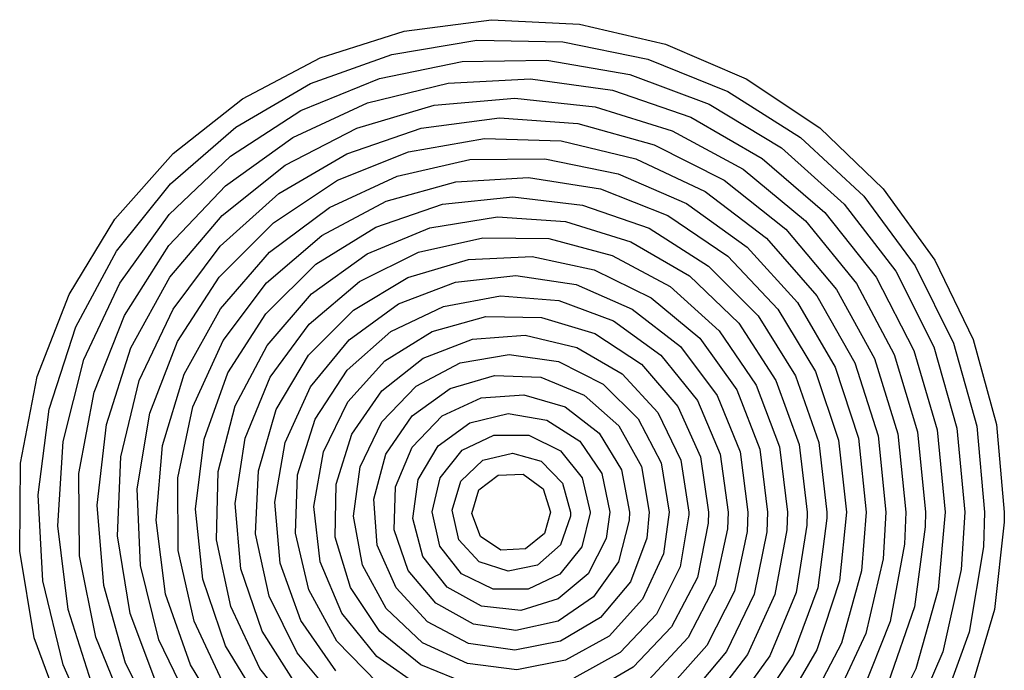
# Model space of a CAD drawing. Extents: x -194354 to 334237, y -137912 to 301481.
# Drawn here: x 238447 to 238946, y 571 to 901 of the extents above; entities that cross this region are included whole.
import ezdxf

# ---------------------------------------------------------------- set-up
doc = ezdxf.new("R2010")
doc.units = 0
doc.header["$MEASUREMENT"] = 0
doc.layers.add('_0-0_0', color=7, linetype='CONTINUOUS')

msp = doc.modelspace()

# ---------------------------------------------------------------- linework, layer by layer
at = {"layer": '_0-0_0', "color": 7, "linetype": 'Continuous'}
for p, q in [((238641.75, 895.67), (238685.95, 901.47)), ((238641.75, 895.67), (238685.95, 901.47)), ((238685.95, 901.47), (238730.55, 899.27)), ((238685.95, 901.47), (238730.55, 899.27)), ((238730.55, 899.27), (238774.15, 889.07)), ((238730.55, 899.27), (238774.15, 889.07)), ((238599.15, 882.07), (238641.75, 895.67)), ((238599.15, 882.07), (238641.75, 895.67)), ((238635.35, 883.87), (238678.55, 891.07)), ((238635.35, 883.87), (238678.55, 891.07)), ((238678.55, 891.07), (238722.15, 890.27)), ((238678.55, 891.07), (238722.15, 890.27)), ((238722.15, 890.27), (238765.15, 881.47)), ((238722.15, 890.27), (238765.15, 881.47)), ((238774.15, 889.07), (238815.15, 871.47)), ((238774.15, 889.07), (238815.15, 871.47)), ((238594.15, 869.07), (238635.35, 883.87)), ((238594.15, 869.07), (238635.35, 883.87)), ((238559.75, 861.27), (238599.15, 882.07)), ((238559.75, 861.27), (238599.15, 882.07)), ((238629.15, 871.67), (238671.15, 880.27)), ((238629.15, 871.67), (238671.15, 880.27)), ((238671.15, 880.27), (238713.95, 880.87)), ((238671.15, 880.27), (238713.95, 880.87)), ((238713.95, 880.87), (238756.15, 873.67)), ((238713.95, 880.87), (238756.15, 873.67)), ((238765.15, 881.47), (238805.75, 865.07)), ((238765.15, 881.47), (238805.75, 865.07)), ((238756.15, 873.67), (238796.35, 858.67)), ((238756.15, 873.67), (238796.35, 858.67)), ((238556.35, 846.87), (238594.15, 869.07)), ((238556.35, 846.87), (238594.15, 869.07)), ((238589.35, 855.47), (238629.15, 871.67)), ((238589.35, 855.47), (238629.15, 871.67)), ((238623.15, 859.27), (238663.95, 869.27)), ((238623.15, 859.27), (238663.95, 869.27)), ((238663.95, 869.27), (238705.75, 871.47)), ((238663.95, 869.27), (238705.75, 871.47)), ((238705.75, 871.47), (238747.35, 865.67)), ((238705.75, 871.47), (238747.35, 865.67)), ((238815.15, 871.47), (238852.35, 846.67)), ((238815.15, 871.47), (238852.35, 846.67)), ((238747.35, 865.67), (238786.95, 852.07)), ((238747.35, 865.67), (238786.95, 852.07)), ((238805.75, 865.07), (238842.55, 841.67)), ((238805.75, 865.07), (238842.55, 841.67)), ((238524.55, 833.67), (238559.75, 861.27)), ((238524.55, 833.67), (238559.75, 861.27)), ((238585.15, 841.67), (238623.15, 859.27)), ((238585.15, 841.67), (238623.15, 859.27)), ((238656.95, 858.07), (238697.75, 861.67)), ((238656.95, 858.07), (238697.75, 861.67)), ((238697.75, 861.67), (238738.55, 857.27)), ((238697.75, 861.67), (238738.55, 857.27)), ((238796.35, 858.67), (238832.95, 836.47)), ((238796.35, 858.67), (238832.95, 836.47)), ((238553.55, 832.27), (238589.35, 855.47)), ((238553.55, 832.27), (238589.35, 855.47)), ((238617.75, 846.47), (238656.95, 858.07)), ((238617.75, 846.47), (238656.95, 858.07)), ((238738.55, 857.27), (238777.55, 845.07)), ((238738.55, 857.27), (238777.55, 845.07)), ((238650.35, 846.47), (238689.95, 851.67)), ((238650.35, 846.47), (238689.95, 851.67)), ((238689.95, 851.67), (238729.75, 848.87)), ((238689.95, 851.67), (238729.75, 848.87)), ((238729.75, 848.87), (238768.35, 838.07)), ((238729.75, 848.87), (238768.35, 838.07)), ((238786.95, 852.07), (238823.15, 831.07)), ((238786.95, 852.07), (238823.15, 831.07)), ((238523.15, 818.27), (238556.35, 846.87)), ((238523.15, 818.27), (238556.35, 846.87)), ((238581.35, 827.67), (238617.75, 846.47)), ((238581.35, 827.67), (238617.75, 846.47)), ((238612.55, 833.47), (238650.35, 846.47)), ((238612.55, 833.47), (238650.35, 846.47)), ((238777.55, 845.07), (238813.55, 825.67)), ((238777.55, 845.07), (238813.55, 825.67)), ((238852.35, 846.67), (238884.55, 815.67)), ((238852.35, 846.67), (238884.55, 815.67)), ((238551.15, 817.27), (238585.15, 841.67)), ((238551.15, 817.27), (238585.15, 841.67)), ((238643.95, 834.47), (238682.35, 841.27)), ((238643.95, 834.47), (238682.35, 841.27)), ((238682.35, 841.27), (238721.35, 840.07)), ((238682.35, 841.27), (238721.35, 840.07)), ((238721.35, 840.07), (238759.15, 830.87)), ((238721.35, 840.07), (238759.15, 830.87)), ((238842.55, 841.67), (238874.75, 811.87)), ((238842.55, 841.67), (238874.75, 811.87)), ((238494.95, 800.27), (238524.55, 833.67)), ((238494.95, 800.27), (238524.55, 833.67)), ((238607.95, 820.07), (238643.95, 834.47)), ((238607.95, 820.07), (238643.95, 834.47)), ((238768.35, 838.07), (238803.95, 820.07)), ((238768.35, 838.07), (238803.95, 820.07)), ((238832.95, 836.47), (238864.75, 807.87)), ((238832.95, 836.47), (238864.75, 807.87)), ((238522.55, 802.67), (238553.55, 832.27)), ((238522.55, 802.67), (238553.55, 832.27)), ((238578.15, 813.27), (238612.55, 833.47)), ((238578.15, 813.27), (238612.55, 833.47)), ((238638.15, 822.07), (238674.95, 830.47)), ((238638.15, 822.07), (238674.95, 830.47)), ((238674.95, 830.47), (238712.95, 830.87)), ((238674.95, 830.47), (238712.95, 830.87)), ((238712.95, 830.87), (238750.15, 823.27)), ((238712.95, 830.87), (238750.15, 823.27)), ((238759.15, 830.87), (238794.35, 814.27)), ((238759.15, 830.87), (238794.35, 814.27)), ((238823.15, 831.07), (238854.95, 803.67)), ((238823.15, 831.07), (238854.95, 803.67)), ((238549.35, 802.07), (238581.35, 827.67)), ((238549.35, 802.07), (238581.35, 827.67)), ((238813.55, 825.67), (238845.15, 799.47)), ((238813.55, 825.67), (238845.15, 799.47)), ((238575.35, 798.47), (238607.95, 820.07)), ((238575.35, 798.47), (238607.95, 820.07)), ((238603.75, 806.27), (238638.15, 822.07)), ((238603.75, 806.27), (238638.15, 822.07)), ((238632.55, 809.47), (238667.95, 819.27)), ((238632.55, 809.47), (238667.95, 819.27)), ((238667.95, 819.27), (238704.75, 821.47)), ((238667.95, 819.27), (238704.75, 821.47)), ((238704.75, 821.47), (238741.15, 815.67)), ((238704.75, 821.47), (238741.15, 815.67)), ((238750.15, 823.27), (238784.75, 808.27)), ((238750.15, 823.27), (238784.75, 808.27)), ((238803.95, 820.07), (238835.15, 795.27)), ((238803.95, 820.07), (238835.15, 795.27)), ((238495.75, 784.07), (238523.15, 818.27)), ((238495.75, 784.07), (238523.15, 818.27)), ((238522.35, 786.87), (238551.15, 817.27)), ((238522.35, 786.87), (238551.15, 817.27)), ((238741.15, 815.67), (238775.35, 802.07)), ((238741.15, 815.67), (238775.35, 802.07)), ((238794.35, 814.27), (238825.35, 790.67)), ((238794.35, 814.27), (238825.35, 790.67)), ((238884.55, 815.67), (238910.75, 779.47)), ((238884.55, 815.67), (238910.75, 779.47)), ((238548.35, 786.67), (238578.15, 813.27)), ((238548.35, 786.67), (238578.15, 813.27)), ((238599.95, 792.07), (238632.55, 809.47)), ((238599.95, 792.07), (238632.55, 809.47)), ((238661.15, 807.87), (238696.75, 811.67)), ((238661.15, 807.87), (238696.75, 811.67)), ((238696.75, 811.67), (238732.15, 807.47)), ((238696.75, 811.67), (238732.15, 807.47)), ((238874.75, 811.87), (238900.75, 776.67)), ((238874.75, 811.87), (238900.75, 776.67)), ((238573.35, 783.47), (238603.75, 806.27)), ((238573.35, 783.47), (238603.75, 806.27)), ((238627.35, 796.27), (238661.15, 807.87)), ((238627.35, 796.27), (238661.15, 807.87)), ((238732.15, 807.47), (238765.95, 795.67)), ((238732.15, 807.47), (238765.95, 795.67)), ((238784.75, 808.27), (238815.55, 786.07)), ((238784.75, 808.27), (238815.55, 786.07)), ((238864.75, 807.87), (238890.95, 773.87)), ((238864.75, 807.87), (238890.95, 773.87)), ((238471.75, 762.07), (238494.95, 800.27)), ((238471.75, 762.07), (238494.95, 800.27)), ((238497.55, 767.87), (238522.55, 802.67)), ((238497.55, 767.87), (238522.55, 802.67)), ((238522.95, 770.87), (238549.35, 802.07)), ((238522.95, 770.87), (238549.35, 802.07)), ((238654.75, 795.87), (238688.95, 801.47)), ((238654.75, 795.87), (238688.95, 801.47)), ((238688.95, 801.47), (238723.55, 799.07)), ((238688.95, 801.47), (238723.55, 799.07)), ((238723.55, 799.07), (238756.55, 788.87)), ((238723.55, 799.07), (238756.55, 788.87)), ((238775.35, 802.07), (238805.75, 781.47)), ((238775.35, 802.07), (238805.75, 781.47)), ((238845.15, 799.47), (238870.95, 767.67)), ((238845.15, 799.47), (238870.95, 767.67)), ((238854.95, 803.67), (238880.95, 770.87)), ((238854.95, 803.67), (238880.95, 770.87)), ((238547.95, 770.87), (238575.35, 798.47)), ((238547.95, 770.87), (238575.35, 798.47)), ((238596.95, 777.47), (238627.35, 796.27)), ((238596.95, 777.47), (238627.35, 796.27)), ((238622.95, 782.67), (238654.75, 795.87)), ((238622.95, 782.67), (238654.75, 795.87)), ((238765.95, 795.67), (238795.95, 776.47)), ((238765.95, 795.67), (238795.95, 776.47)), ((238835.15, 795.27), (238860.95, 764.67)), ((238835.15, 795.27), (238860.95, 764.67)), ((238571.95, 768.07), (238599.95, 792.07)), ((238571.95, 768.07), (238599.95, 792.07)), ((238648.95, 783.47), (238681.55, 790.87)), ((238648.95, 783.47), (238681.55, 790.87)), ((238681.55, 790.87), (238714.95, 790.47)), ((238681.55, 790.87), (238714.95, 790.47)), ((238714.95, 790.47), (238747.15, 781.87)), ((238714.95, 790.47), (238747.15, 781.87)), ((238756.55, 788.87), (238786.35, 771.47)), ((238756.55, 788.87), (238786.35, 771.47)), ((238825.35, 790.67), (238850.95, 761.47)), ((238825.35, 790.67), (238850.95, 761.47)), ((238475.15, 745.67), (238495.75, 784.07)), ((238475.15, 745.67), (238495.75, 784.07)), ((238499.95, 751.47), (238522.35, 786.87)), ((238499.95, 751.47), (238522.35, 786.87)), ((238524.55, 754.67), (238548.35, 786.67)), ((238524.55, 754.67), (238548.35, 786.67)), ((238815.55, 786.07), (238841.15, 758.07)), ((238815.55, 786.07), (238841.15, 758.07)), ((238548.55, 754.87), (238573.35, 783.47)), ((238548.55, 754.87), (238573.35, 783.47)), ((238594.75, 762.47), (238622.95, 782.67)), ((238594.75, 762.47), (238622.95, 782.67)), ((238618.95, 768.67), (238648.95, 783.47)), ((238618.95, 768.67), (238648.95, 783.47)), ((238643.55, 770.67), (238674.35, 779.87)), ((238643.55, 770.67), (238674.35, 779.87)), ((238674.35, 779.87), (238706.55, 781.27)), ((238674.35, 779.87), (238706.55, 781.27)), ((238706.55, 781.27), (238737.95, 774.67)), ((238706.55, 781.27), (238737.95, 774.67)), ((238747.15, 781.87), (238776.55, 766.07)), ((238747.15, 781.87), (238776.55, 766.07)), ((238805.75, 781.47), (238831.15, 754.67)), ((238805.75, 781.47), (238831.15, 754.67)), ((238910.75, 779.47), (238930.15, 739.27)), ((238910.75, 779.47), (238930.15, 739.27)), ((238571.55, 752.27), (238596.95, 777.47)), ((238571.55, 752.27), (238596.95, 777.47)), ((238737.95, 774.67), (238766.95, 760.47)), ((238737.95, 774.67), (238766.95, 760.47)), ((238795.95, 776.47), (238821.15, 751.27)), ((238795.95, 776.47), (238821.15, 751.27)), ((238890.95, 773.87), (238910.15, 735.47)), ((238890.95, 773.87), (238910.15, 735.47)), ((238900.75, 776.67), (238920.15, 737.47)), ((238900.75, 776.67), (238920.15, 737.47)), ((238503.15, 735.07), (238522.95, 770.87)), ((238503.15, 735.07), (238522.95, 770.87)), ((238526.75, 738.27), (238547.95, 770.87)), ((238526.75, 738.27), (238547.95, 770.87)), ((238615.95, 754.07), (238643.55, 770.67)), ((238615.95, 754.07), (238643.55, 770.67)), ((238667.75, 768.27), (238698.35, 771.67)), ((238667.75, 768.27), (238698.35, 771.67)), ((238698.35, 771.67), (238728.95, 767.07)), ((238698.35, 771.67), (238728.95, 767.07)), ((238786.35, 771.47), (238811.35, 747.47)), ((238786.35, 771.47), (238811.35, 747.47)), ((238880.95, 770.87), (238900.15, 733.67)), ((238880.95, 770.87), (238900.15, 733.67)), ((238479.35, 729.07), (238497.55, 767.87)), ((238479.35, 729.07), (238497.55, 767.87)), ((238549.95, 738.67), (238571.95, 768.07)), ((238549.95, 738.67), (238571.95, 768.07)), ((238593.55, 747.07), (238618.95, 768.67)), ((238593.55, 747.07), (238618.95, 768.67)), ((238638.75, 757.27), (238667.75, 768.27)), ((238638.75, 757.27), (238667.75, 768.27)), ((238728.95, 767.07), (238757.35, 754.67)), ((238728.95, 767.07), (238757.35, 754.67)), ((238776.55, 766.07), (238801.35, 743.67)), ((238776.55, 766.07), (238801.35, 743.67)), ((238860.95, 764.67), (238880.15, 729.67)), ((238860.95, 764.67), (238880.15, 729.67)), ((238870.95, 767.67), (238890.15, 731.67)), ((238870.95, 767.67), (238890.15, 731.67)), ((238455.55, 720.47), (238471.75, 762.07)), ((238455.55, 720.47), (238471.75, 762.07)), ((238572.15, 736.27), (238594.75, 762.47)), ((238572.15, 736.27), (238594.75, 762.47)), ((238661.55, 756.07), (238690.55, 761.47)), ((238661.55, 756.07), (238690.55, 761.47)), ((238690.55, 761.47), (238720.15, 759.07)), ((238690.55, 761.47), (238720.15, 759.07)), ((238720.15, 759.07), (238747.75, 748.67)), ((238720.15, 759.07), (238747.75, 748.67)), ((238766.95, 760.47), (238791.55, 739.87)), ((238766.95, 760.47), (238791.55, 739.87)), ((238850.95, 761.47), (238870.15, 727.47)), ((238850.95, 761.47), (238870.15, 727.47)), ((238507.35, 718.47), (238524.55, 754.67)), ((238507.35, 718.47), (238524.55, 754.67)), ((238530.15, 721.67), (238548.55, 754.87)), ((238530.15, 721.67), (238548.55, 754.87)), ((238593.15, 731.27), (238615.95, 754.07)), ((238593.15, 731.27), (238615.95, 754.07)), ((238613.75, 739.07), (238638.75, 757.27)), ((238613.75, 739.07), (238638.75, 757.27)), ((238634.95, 743.27), (238661.55, 756.07)), ((238634.95, 743.27), (238661.55, 756.07)), ((238757.35, 754.67), (238781.75, 735.67)), ((238757.35, 754.67), (238781.75, 735.67)), ((238831.15, 754.67), (238850.15, 723.07)), ((238831.15, 754.67), (238850.15, 723.07)), ((238841.15, 758.07), (238860.15, 725.27)), ((238841.15, 758.07), (238860.15, 725.27)), ((238484.55, 712.47), (238499.95, 751.47)), ((238484.55, 712.47), (238499.95, 751.47)), ((238552.35, 722.27), (238571.55, 752.27)), ((238552.35, 722.27), (238571.55, 752.27)), ((238655.95, 743.27), (238683.15, 750.87)), ((238655.95, 743.27), (238683.15, 750.87)), ((238683.15, 750.87), (238711.35, 750.47)), ((238683.15, 750.87), (238711.35, 750.47)), ((238711.35, 750.47), (238738.35, 742.27)), ((238711.35, 750.47), (238738.35, 742.27)), ((238821.15, 751.27), (238840.15, 720.87)), ((238821.15, 751.27), (238840.15, 720.87)), ((238461.75, 703.87), (238475.15, 745.67)), ((238461.75, 703.87), (238475.15, 745.67)), ((238573.75, 720.07), (238593.55, 747.07)), ((238573.75, 720.07), (238593.55, 747.07)), ((238747.75, 748.67), (238771.75, 731.27)), ((238747.75, 748.67), (238771.75, 731.27)), ((238811.35, 747.47), (238830.15, 718.47)), ((238811.35, 747.47), (238830.15, 718.47)), ((238594.15, 715.27), (238613.75, 739.07)), ((238594.15, 715.27), (238613.75, 739.07)), ((238612.75, 723.67), (238634.95, 743.27)), ((238612.75, 723.67), (238634.95, 743.27)), ((238631.95, 728.47), (238655.95, 743.27)), ((238631.95, 728.47), (238655.95, 743.27)), ((238651.35, 729.87), (238676.35, 739.47)), ((238651.35, 729.87), (238676.35, 739.47)), ((238676.35, 739.47), (238702.95, 741.47)), ((238676.35, 739.47), (238702.95, 741.47)), ((238702.95, 741.47), (238729.15, 735.27)), ((238702.95, 741.47), (238729.15, 735.27)), ((238738.35, 742.27), (238761.95, 726.67)), ((238738.35, 742.27), (238761.95, 726.67)), ((238791.55, 739.87), (238810.35, 713.67)), ((238791.55, 739.87), (238810.35, 713.67)), ((238801.35, 743.67), (238820.15, 716.07)), ((238801.35, 743.67), (238820.15, 716.07)), ((238930.15, 739.27), (238941.95, 696.07)), ((238930.15, 739.27), (238941.95, 696.07)), ((238490.75, 696.07), (238503.15, 735.07)), ((238490.75, 696.07), (238503.15, 735.07)), ((238512.75, 701.87), (238526.75, 738.27)), ((238512.75, 701.87), (238526.75, 738.27)), ((238534.55, 705.07), (238549.95, 738.67)), ((238534.55, 705.07), (238549.95, 738.67)), ((238555.95, 705.67), (238572.15, 736.27)), ((238555.95, 705.67), (238572.15, 736.27)), ((238729.15, 735.27), (238752.15, 721.87)), ((238729.15, 735.27), (238752.15, 721.87)), ((238781.75, 735.67), (238800.35, 710.87)), ((238781.75, 735.67), (238800.35, 710.87)), ((238910.15, 735.47), (238921.95, 694.27)), ((238910.15, 735.47), (238921.95, 694.27)), ((238920.15, 737.47), (238931.95, 695.27)), ((238920.15, 737.47), (238931.95, 695.27)), ((238468.75, 687.47), (238479.35, 729.07)), ((238468.75, 687.47), (238479.35, 729.07)), ((238576.75, 703.67), (238593.15, 731.27)), ((238576.75, 703.67), (238593.15, 731.27)), ((238630.35, 713.27), (238651.35, 729.87)), ((238630.35, 713.27), (238651.35, 729.87)), ((238670.15, 727.47), (238694.95, 731.67)), ((238670.15, 727.47), (238694.95, 731.67)), ((238694.95, 731.67), (238719.95, 728.07)), ((238694.95, 731.67), (238719.95, 728.07)), ((238771.75, 731.27), (238790.35, 708.27)), ((238771.75, 731.27), (238790.35, 708.27)), ((238880.15, 729.67), (238891.95, 691.47)), ((238880.15, 729.67), (238891.95, 691.47)), ((238890.15, 731.67), (238901.95, 692.47)), ((238890.15, 731.67), (238901.95, 692.47)), ((238900.15, 733.67), (238911.95, 693.47)), ((238900.15, 733.67), (238911.95, 693.47)), ((238613.15, 707.67), (238631.95, 728.47)), ((238613.15, 707.67), (238631.95, 728.47)), ((238647.75, 715.67), (238670.15, 727.47)), ((238647.75, 715.67), (238670.15, 727.47)), ((238719.95, 728.07), (238742.55, 716.67)), ((238719.95, 728.07), (238742.55, 716.67)), ((238761.95, 726.67), (238780.35, 705.27)), ((238761.95, 726.67), (238780.35, 705.27)), ((238860.15, 725.27), (238871.95, 689.27)), ((238860.15, 725.27), (238871.95, 689.27)), ((238870.15, 727.47), (238881.95, 690.47)), ((238870.15, 727.47), (238881.95, 690.47)), ((238447.15, 676.47), (238455.55, 720.47)), ((238447.15, 676.47), (238455.55, 720.47)), ((238519.15, 685.47), (238530.15, 721.67)), ((238519.15, 685.47), (238530.15, 721.67)), ((238540.35, 688.67), (238552.35, 722.27)), ((238540.35, 688.67), (238552.35, 722.27)), ((238561.15, 689.27), (238573.75, 720.07)), ((238561.15, 689.27), (238573.75, 720.07)), ((238596.55, 698.87), (238612.75, 723.67)), ((238596.55, 698.87), (238612.75, 723.67)), ((238664.95, 714.47), (238687.55, 721.07)), ((238664.95, 714.47), (238687.55, 721.07)), ((238687.55, 721.07), (238710.95, 720.07)), ((238687.55, 721.07), (238710.95, 720.07)), ((238710.95, 720.07), (238732.95, 711.07)), ((238710.95, 720.07), (238732.95, 711.07)), ((238752.15, 721.87), (238770.35, 702.27)), ((238752.15, 721.87), (238770.35, 702.27)), ((238840.15, 720.87), (238851.95, 687.07)), ((238840.15, 720.87), (238851.95, 687.07)), ((238850.15, 723.07), (238861.95, 688.27)), ((238850.15, 723.07), (238861.95, 688.27)), ((238497.95, 679.67), (238507.35, 718.47)), ((238497.95, 679.67), (238507.35, 718.47)), ((238581.35, 687.07), (238594.15, 715.27)), ((238581.35, 687.07), (238594.15, 715.27)), ((238630.35, 697.47), (238647.75, 715.67)), ((238630.35, 697.47), (238647.75, 715.67)), ((238645.75, 700.47), (238664.95, 714.47)), ((238645.75, 700.47), (238664.95, 714.47)), ((238742.55, 716.67), (238760.35, 699.07)), ((238742.55, 716.67), (238760.35, 699.07)), ((238820.15, 716.07), (238831.95, 684.87)), ((238820.15, 716.07), (238831.95, 684.87)), ((238830.15, 718.47), (238841.95, 686.07)), ((238830.15, 718.47), (238841.95, 686.07)), ((238476.75, 671.27), (238484.55, 712.47)), ((238476.75, 671.27), (238484.55, 712.47)), ((238615.15, 691.27), (238630.35, 713.27)), ((238615.15, 691.27), (238630.35, 713.27)), ((238660.95, 700.47), (238680.75, 709.67)), ((238660.95, 700.47), (238680.75, 709.67)), ((238680.75, 709.67), (238702.35, 711.27)), ((238680.75, 709.67), (238702.35, 711.27)), ((238702.35, 711.27), (238723.35, 705.07)), ((238702.35, 711.27), (238723.35, 705.07)), ((238732.95, 711.07), (238750.55, 695.47)), ((238732.95, 711.07), (238750.55, 695.47)), ((238800.35, 710.87), (238811.95, 682.27)), ((238800.35, 710.87), (238811.95, 682.27)), ((238810.35, 713.67), (238821.95, 683.67)), ((238810.35, 713.67), (238821.95, 683.67)), ((238526.95, 669.07), (238534.55, 705.07)), ((238526.95, 669.07), (238534.55, 705.07)), ((238547.35, 672.27), (238555.95, 705.67)), ((238547.35, 672.27), (238555.95, 705.67)), ((238600.75, 682.27), (238613.15, 707.67)), ((238600.75, 682.27), (238613.15, 707.67)), ((238723.35, 705.07), (238740.55, 691.67)), ((238723.35, 705.07), (238740.55, 691.67)), ((238780.35, 705.27), (238791.95, 679.67)), ((238780.35, 705.27), (238791.95, 679.67)), ((238790.35, 708.27), (238801.95, 681.07)), ((238790.35, 708.27), (238801.95, 681.07)), ((238456.15, 660.47), (238461.75, 703.87)), ((238456.15, 660.47), (238461.75, 703.87)), ((238506.35, 663.47), (238512.75, 701.87)), ((238506.35, 663.47), (238512.75, 701.87)), ((238567.75, 672.67), (238576.75, 703.67)), ((238567.75, 672.67), (238576.75, 703.67)), ((238632.35, 681.07), (238645.75, 700.47)), ((238632.35, 681.07), (238645.75, 700.47)), ((238645.75, 684.67), (238660.95, 700.47)), ((238645.75, 684.67), (238660.95, 700.47)), ((238674.95, 697.07), (238694.35, 701.67)), ((238674.95, 697.07), (238694.35, 701.67)), ((238694.35, 701.67), (238713.95, 698.27)), ((238694.35, 701.67), (238713.95, 698.27)), ((238760.35, 699.07), (238771.95, 676.67)), ((238760.35, 699.07), (238771.95, 676.67)), ((238770.35, 702.27), (238781.95, 678.07)), ((238770.35, 702.27), (238781.95, 678.07)), ((238485.95, 655.27), (238490.75, 696.07)), ((238485.95, 655.27), (238490.75, 696.07)), ((238587.55, 670.67), (238596.55, 698.87)), ((238587.55, 670.67), (238596.55, 698.87)), ((238619.35, 674.67), (238630.35, 697.47)), ((238619.35, 674.67), (238630.35, 697.47)), ((238658.95, 685.27), (238674.95, 697.07)), ((238658.95, 685.27), (238674.95, 697.07)), ((238713.95, 698.27), (238730.75, 687.67)), ((238713.95, 698.27), (238730.75, 687.67)), ((238750.55, 695.47), (238761.95, 674.87)), ((238750.55, 695.47), (238761.95, 674.87)), ((238921.95, 694.27), (238925.95, 651.67)), ((238921.95, 694.27), (238925.95, 651.67)), ((238931.95, 695.27), (238935.95, 651.67)), ((238931.95, 695.27), (238935.95, 651.67)), ((238941.95, 696.07), (238945.95, 651.67)), ((238941.95, 696.07), (238945.95, 651.67)), ((238555.95, 656.07), (238561.15, 689.27)), ((238555.95, 656.07), (238561.15, 689.27)), ((238607.15, 665.87), (238615.15, 691.27)), ((238607.15, 665.87), (238615.15, 691.27)), ((238671.15, 683.07), (238687.15, 690.67)), ((238671.15, 683.07), (238687.15, 690.67)), ((238687.15, 690.67), (238704.95, 690.67)), ((238687.15, 690.67), (238704.95, 690.67)), ((238704.95, 690.67), (238720.95, 682.87)), ((238704.95, 690.67), (238720.95, 682.87)), ((238740.55, 691.67), (238751.95, 673.07)), ((238740.55, 691.67), (238751.95, 673.07)), ((238871.95, 689.27), (238875.95, 651.67)), ((238871.95, 689.27), (238875.95, 651.67)), ((238881.95, 690.47), (238885.95, 651.67)), ((238881.95, 690.47), (238885.95, 651.67)), ((238891.95, 691.47), (238895.95, 651.67)), ((238891.95, 691.47), (238895.95, 651.67)), ((238901.95, 692.47), (238905.95, 651.67)), ((238901.95, 692.47), (238905.95, 651.67)), ((238911.95, 693.47), (238915.95, 651.67)), ((238911.95, 693.47), (238915.95, 651.67)), ((238466.15, 644.67), (238468.75, 687.47)), ((238466.15, 644.67), (238468.75, 687.47)), ((238515.95, 647.67), (238519.15, 685.47)), ((238515.95, 647.67), (238519.15, 685.47)), ((238535.95, 653.27), (238540.35, 688.67)), ((238535.95, 653.27), (238540.35, 688.67)), ((238576.15, 656.67), (238581.35, 687.07)), ((238576.15, 656.67), (238581.35, 687.07)), ((238637.35, 664.47), (238645.75, 684.67)), ((238637.35, 664.47), (238645.75, 684.67)), ((238648.75, 668.27), (238658.95, 685.27)), ((238648.75, 668.27), (238658.95, 685.27)), ((238730.75, 687.67), (238741.95, 671.27)), ((238730.75, 687.67), (238741.95, 671.27)), ((238831.95, 684.87), (238835.95, 651.67)), ((238831.95, 684.87), (238835.95, 651.67)), ((238841.95, 686.07), (238845.95, 651.67)), ((238841.95, 686.07), (238845.95, 651.67)), ((238851.95, 687.07), (238855.95, 651.67)), ((238851.95, 687.07), (238855.95, 651.67)), ((238861.95, 688.27), (238865.95, 651.67)), ((238861.95, 688.27), (238865.95, 651.67)), ((238496.35, 639.67), (238497.95, 679.67)), ((238496.35, 639.67), (238497.95, 679.67)), ((238595.95, 654.47), (238600.75, 682.27)), ((238595.95, 654.47), (238600.75, 682.27)), ((238626.35, 658.27), (238632.35, 681.07)), ((238626.35, 658.27), (238632.35, 681.07)), ((238659.95, 669.07), (238671.15, 683.07)), ((238659.95, 669.07), (238671.15, 683.07)), ((238681.55, 678.07), (238696.55, 681.67)), ((238681.55, 678.07), (238696.55, 681.67)), ((238696.55, 681.67), (238711.15, 677.47)), ((238696.55, 681.67), (238711.15, 677.47)), ((238720.95, 682.87), (238731.95, 669.07)), ((238720.95, 682.87), (238731.95, 669.07)), ((238791.95, 679.67), (238795.95, 651.67)), ((238791.95, 679.67), (238795.95, 651.67)), ((238801.95, 681.07), (238805.95, 651.67)), ((238801.95, 681.07), (238805.95, 651.67)), ((238811.95, 682.27), (238815.95, 651.67)), ((238811.95, 682.27), (238815.95, 651.67)), ((238821.95, 683.67), (238825.95, 651.67)), ((238821.95, 683.67), (238825.95, 651.67)), ((238446.75, 631.87), (238447.15, 676.47)), ((238446.75, 631.87), (238447.15, 676.47)), ((238615.95, 649.67), (238619.35, 674.67)), ((238615.95, 649.67), (238619.35, 674.67)), ((238670.35, 667.47), (238681.55, 678.07)), ((238670.35, 667.47), (238681.55, 678.07)), ((238711.15, 677.47), (238721.95, 666.47)), ((238711.15, 677.47), (238721.95, 666.47)), ((238761.95, 674.87), (238765.95, 651.67)), ((238761.95, 674.87), (238765.95, 651.67)), ((238771.95, 676.67), (238775.95, 651.67)), ((238771.95, 676.67), (238775.95, 651.67)), ((238781.95, 678.07), (238785.95, 651.67)), ((238781.95, 678.07), (238785.95, 651.67)), ((238477.15, 629.47), (238476.75, 671.27)), ((238477.15, 629.47), (238476.75, 671.27)), ((238527.15, 632.27), (238526.95, 669.07)), ((238527.15, 632.27), (238526.95, 669.07)), ((238546.55, 637.67), (238547.35, 672.27)), ((238546.55, 637.67), (238547.35, 672.27)), ((238566.35, 640.67), (238567.75, 672.67)), ((238566.35, 640.67), (238567.75, 672.67)), ((238586.55, 641.07), (238587.55, 670.67)), ((238586.55, 641.07), (238587.55, 670.67)), ((238655.95, 651.87), (238659.95, 669.07)), ((238655.95, 651.87), (238659.95, 669.07)), ((238679.55, 663.07), (238689.35, 670.47)), ((238679.55, 663.07), (238689.35, 670.47)), ((238689.35, 670.47), (238701.95, 670.87)), ((238689.35, 670.47), (238701.95, 670.87)), ((238701.95, 670.87), (238712.15, 663.47)), ((238701.95, 670.87), (238712.15, 663.47)), ((238731.95, 669.07), (238735.95, 651.67)), ((238731.95, 669.07), (238735.95, 651.67)), ((238741.95, 671.27), (238745.95, 651.67)), ((238741.95, 671.27), (238745.95, 651.67)), ((238751.95, 673.07), (238755.95, 651.67)), ((238751.95, 673.07), (238755.95, 651.67)), ((238606.75, 639.07), (238607.15, 665.87)), ((238606.75, 639.07), (238607.15, 665.87)), ((238636.55, 642.67), (238637.35, 664.47)), ((238636.55, 642.67), (238637.35, 664.47)), ((238646.15, 648.47), (238648.75, 668.27)), ((238646.15, 648.47), (238648.75, 668.27)), ((238665.95, 652.67), (238670.35, 667.47)), ((238665.95, 652.67), (238670.35, 667.47)), ((238721.95, 666.47), (238725.95, 651.67)), ((238721.95, 666.47), (238725.95, 651.67)), ((238458.55, 616.87), (238456.15, 660.47)), ((238458.55, 616.87), (238456.15, 660.47)), ((238507.95, 624.67), (238506.35, 663.47)), ((238507.95, 624.67), (238506.35, 663.47)), ((238675.95, 651.07), (238679.55, 663.07)), ((238675.95, 651.07), (238679.55, 663.07)), ((238712.15, 663.47), (238715.95, 651.67)), ((238712.15, 663.47), (238715.95, 651.67)), ((238489.35, 614.47), (238485.95, 655.27)), ((238489.35, 614.47), (238485.95, 655.27)), ((238558.95, 622.87), (238555.95, 656.07)), ((238558.95, 622.87), (238555.95, 656.07)), ((238578.75, 625.87), (238576.15, 656.67)), ((238578.75, 625.87), (238576.15, 656.67)), ((238599.15, 626.47), (238595.95, 654.47)), ((238599.15, 626.47), (238595.95, 654.47)), ((238627.95, 634.87), (238626.35, 658.27)), ((238627.95, 634.87), (238626.35, 658.27)), ((238539.55, 617.67), (238535.95, 653.27)), ((238539.55, 617.67), (238535.95, 653.27)), ((238620.55, 624.87), (238615.95, 649.67)), ((238620.55, 624.87), (238615.95, 649.67)), ((238659.75, 634.47), (238655.95, 651.87)), ((238659.75, 634.47), (238655.95, 651.87)), ((238669.35, 637.67), (238665.95, 652.67)), ((238669.35, 637.67), (238665.95, 652.67)), ((238680.35, 639.27), (238675.95, 651.07)), ((238680.35, 639.27), (238675.95, 651.07)), ((238715.95, 651.67), (238712.75, 640.87)), ((238715.95, 651.67), (238712.75, 640.87)), ((238725.95, 649.67), (238720.95, 635.07)), ((238725.95, 649.67), (238720.95, 635.07)), ((238725.95, 651.67), (238725.95, 649.67)), ((238725.95, 651.67), (238725.95, 649.67)), ((238735.95, 651.27), (238731.75, 634.07)), ((238735.95, 651.27), (238731.75, 634.07)), ((238735.95, 651.67), (238735.95, 651.27)), ((238735.95, 651.67), (238735.95, 651.27)), ((238745.95, 651.67), (238744.15, 638.27)), ((238745.95, 651.67), (238744.15, 638.27)), ((238755.95, 651.67), (238755.75, 647.67)), ((238755.95, 651.67), (238755.75, 647.67)), ((238765.95, 651.67), (238764.75, 638.47)), ((238765.95, 651.67), (238764.75, 638.47)), ((238775.95, 651.67), (238773.15, 630.47)), ((238775.95, 651.67), (238773.15, 630.47)), ((238785.95, 650.27), (238781.55, 623.87)), ((238785.95, 650.27), (238781.55, 623.87)), ((238785.95, 651.67), (238785.95, 650.27)), ((238785.95, 651.67), (238785.95, 650.27)), ((238795.95, 651.67), (238795.75, 646.07)), ((238795.95, 651.67), (238795.75, 646.07)), ((238805.95, 651.67), (238805.55, 643.27)), ((238805.95, 651.67), (238805.55, 643.27)), ((238815.95, 651.67), (238815.55, 641.87)), ((238815.95, 651.67), (238815.55, 641.87)), ((238825.95, 651.67), (238825.55, 641.67)), ((238825.95, 651.67), (238825.55, 641.67)), ((238835.95, 651.67), (238835.75, 642.67)), ((238835.95, 651.67), (238835.75, 642.67)), ((238845.95, 651.67), (238845.75, 645.07)), ((238845.95, 651.67), (238845.75, 645.07)), ((238855.95, 651.67), (238855.95, 648.67)), ((238855.95, 651.67), (238855.95, 648.67)), ((238865.95, 651.67), (238862.35, 616.87)), ((238865.95, 651.67), (238862.35, 616.87)), ((238875.95, 651.67), (238873.55, 621.87)), ((238875.95, 651.67), (238873.55, 621.87)), ((238885.95, 651.67), (238884.55, 628.07)), ((238885.95, 651.67), (238884.55, 628.07)), ((238895.95, 651.67), (238895.35, 635.47)), ((238895.95, 651.67), (238895.35, 635.47)), ((238905.95, 651.67), (238905.75, 644.27)), ((238905.95, 651.67), (238905.75, 644.27)), ((238915.95, 651.67), (238912.35, 612.47)), ((238915.95, 651.67), (238912.35, 612.47)), ((238925.95, 651.67), (238924.15, 622.67)), ((238925.95, 651.67), (238924.15, 622.67)), ((238935.95, 651.67), (238935.35, 634.07)), ((238935.95, 651.67), (238935.35, 634.07)), ((238945.95, 651.67), (238945.95, 646.67)), ((238945.95, 651.67), (238945.95, 646.67)), ((238471.35, 602.27), (238466.15, 644.67)), ((238471.35, 602.27), (238466.15, 644.67)), ((238520.75, 610.07), (238515.95, 647.67)), ((238520.75, 610.07), (238515.95, 647.67)), ((238651.15, 629.27), (238646.15, 648.47)), ((238651.15, 629.27), (238646.15, 648.47)), ((238755.75, 647.67), (238750.35, 626.47)), ((238755.75, 647.67), (238750.35, 626.47)), ((238795.75, 646.07), (238790.35, 618.47)), ((238795.75, 646.07), (238790.35, 618.47)), ((238845.75, 645.07), (238840.35, 610.87)), ((238845.75, 645.07), (238840.35, 610.87)), ((238855.95, 648.67), (238851.35, 613.27)), ((238855.95, 648.67), (238851.35, 613.27)), ((238905.75, 644.27), (238900.35, 603.67)), ((238905.75, 644.27), (238900.35, 603.67)), ((238945.95, 646.67), (238940.95, 602.27)), ((238945.95, 646.67), (238940.95, 602.27)), ((238502.75, 600.27), (238496.35, 639.67)), ((238502.75, 600.27), (238496.35, 639.67)), ((238573.15, 609.07), (238566.35, 640.67)), ((238573.15, 609.07), (238566.35, 640.67)), ((238593.35, 612.27), (238586.55, 641.07)), ((238593.35, 612.27), (238586.55, 641.07)), ((238614.55, 613.47), (238606.75, 639.07)), ((238614.55, 613.47), (238606.75, 639.07)), ((238643.75, 622.07), (238636.55, 642.67)), ((238643.75, 622.07), (238636.55, 642.67)), ((238690.75, 632.47), (238680.35, 639.27)), ((238690.75, 632.47), (238680.35, 639.27)), ((238712.75, 640.87), (238703.15, 633.07)), ((238712.75, 640.87), (238703.15, 633.07)), ((238805.55, 643.27), (238799.35, 614.47)), ((238805.55, 643.27), (238799.35, 614.47)), ((238815.55, 641.87), (238809.15, 611.67)), ((238815.55, 641.87), (238809.15, 611.67)), ((238825.55, 641.67), (238819.15, 610.07)), ((238825.55, 641.67), (238819.15, 610.07)), ((238835.75, 642.67), (238829.55, 609.87)), ((238835.75, 642.67), (238829.55, 609.87)), ((238553.75, 603.87), (238546.55, 637.67)), ((238553.75, 603.87), (238546.55, 637.67)), ((238637.55, 613.27), (238627.95, 634.87)), ((238637.55, 613.27), (238627.95, 634.87)), ((238670.75, 620.47), (238659.75, 634.47)), ((238670.75, 620.47), (238659.75, 634.47)), ((238679.75, 626.47), (238669.35, 637.67)), ((238679.75, 626.47), (238669.35, 637.67)), ((238720.95, 635.07), (238709.35, 624.87)), ((238720.95, 635.07), (238709.35, 624.87)), ((238731.75, 634.07), (238720.55, 620.27)), ((238731.75, 634.07), (238720.55, 620.27)), ((238744.15, 638.27), (238734.95, 620.47)), ((238744.15, 638.27), (238734.95, 620.47)), ((238764.75, 638.47), (238756.35, 616.27)), ((238764.75, 638.47), (238756.35, 616.27)), ((238895.35, 635.47), (238888.15, 596.27)), ((238895.35, 635.47), (238888.15, 596.27)), ((238935.35, 634.07), (238928.15, 590.87)), ((238935.35, 634.07), (238928.15, 590.87)), ((238454.15, 587.87), (238446.75, 631.87)), ((238454.15, 587.87), (238446.75, 631.87)), ((238485.35, 588.27), (238477.15, 629.47)), ((238485.35, 588.27), (238477.15, 629.47)), ((238535.15, 596.47), (238527.15, 632.27)), ((238535.15, 596.47), (238527.15, 632.27)), ((238663.55, 613.67), (238651.15, 629.27)), ((238663.55, 613.67), (238651.15, 629.27)), ((238703.15, 633.07), (238690.75, 632.47)), ((238703.15, 633.07), (238690.75, 632.47)), ((238773.15, 630.47), (238762.55, 607.47)), ((238773.15, 630.47), (238762.55, 607.47)), ((238517.35, 586.87), (238507.95, 624.67)), ((238517.35, 586.87), (238507.95, 624.67)), ((238589.35, 596.67), (238578.75, 625.87)), ((238589.35, 596.67), (238578.75, 625.87)), ((238610.15, 600.47), (238599.15, 626.47)), ((238610.15, 600.47), (238599.15, 626.47)), ((238632.55, 602.87), (238620.55, 624.87)), ((238632.55, 602.87), (238620.55, 624.87)), ((238694.35, 621.67), (238679.75, 626.47)), ((238694.35, 621.67), (238679.75, 626.47)), ((238709.35, 624.87), (238694.35, 621.67)), ((238709.35, 624.87), (238694.35, 621.67)), ((238750.35, 626.47), (238737.75, 608.67)), ((238750.35, 626.47), (238737.75, 608.67)), ((238884.55, 628.07), (238875.75, 590.07)), ((238884.55, 628.07), (238875.75, 590.07)), ((238569.75, 591.27), (238558.95, 622.87)), ((238569.75, 591.27), (238558.95, 622.87)), ((238657.75, 605.47), (238643.75, 622.07)), ((238657.75, 605.47), (238643.75, 622.07)), ((238686.75, 612.67), (238670.75, 620.47)), ((238686.75, 612.67), (238670.75, 620.47)), ((238720.55, 620.27), (238704.55, 612.67)), ((238720.55, 620.27), (238704.55, 612.67)), ((238734.95, 620.47), (238719.75, 607.67)), ((238734.95, 620.47), (238719.75, 607.67)), ((238781.55, 623.87), (238769.55, 599.87)), ((238781.55, 623.87), (238769.55, 599.87)), ((238873.55, 621.87), (238863.35, 585.27)), ((238873.55, 621.87), (238863.35, 585.27)), ((238924.15, 622.67), (238914.75, 580.87)), ((238924.15, 622.67), (238914.75, 580.87)), ((238468.75, 574.27), (238458.55, 616.87)), ((238468.75, 574.27), (238458.55, 616.87)), ((238500.35, 575.07), (238489.35, 614.47)), ((238500.35, 575.07), (238489.35, 614.47)), ((238551.15, 583.87), (238539.55, 617.67)), ((238551.15, 583.87), (238539.55, 617.67)), ((238756.35, 616.27), (238741.15, 598.27)), ((238756.35, 616.27), (238741.15, 598.27)), ((238790.35, 618.47), (238777.15, 593.47)), ((238790.35, 618.47), (238777.15, 593.47)), ((238799.35, 614.47), (238785.75, 588.07)), ((238799.35, 614.47), (238785.75, 588.07)), ((238862.35, 616.87), (238850.95, 581.87)), ((238862.35, 616.87), (238850.95, 581.87)), ((238533.35, 574.27), (238520.75, 610.07)), ((238533.35, 574.27), (238520.75, 610.07)), ((238587.35, 580.27), (238573.15, 609.07)), ((238587.35, 580.27), (238573.15, 609.07)), ((238607.55, 586.27), (238593.35, 612.27)), ((238607.55, 586.27), (238593.35, 612.27)), ((238629.35, 591.07), (238614.55, 613.47)), ((238629.35, 591.07), (238614.55, 613.47)), ((238653.55, 596.07), (238637.55, 613.27)), ((238653.55, 596.07), (238637.55, 613.27)), ((238680.95, 604.07), (238663.55, 613.67)), ((238680.95, 604.07), (238663.55, 613.67)), ((238704.55, 612.67), (238686.75, 612.67)), ((238704.55, 612.67), (238686.75, 612.67)), ((238809.15, 611.67), (238795.15, 584.07)), ((238809.15, 611.67), (238795.15, 584.07)), ((238819.15, 610.07), (238805.15, 581.07)), ((238819.15, 610.07), (238805.15, 581.07)), ((238829.55, 609.87), (238815.75, 579.47)), ((238829.55, 609.87), (238815.75, 579.47)), ((238840.35, 610.87), (238827.15, 578.87)), ((238840.35, 610.87), (238827.15, 578.87)), ((238851.35, 613.27), (238838.95, 579.67)), ((238851.35, 613.27), (238838.95, 579.67)), ((238912.35, 612.47), (238901.15, 572.27)), ((238912.35, 612.47), (238901.15, 572.27)), ((238676.75, 594.87), (238657.75, 605.47)), ((238676.75, 594.87), (238657.75, 605.47)), ((238700.75, 601.87), (238680.95, 604.07)), ((238700.75, 601.87), (238680.95, 604.07)), ((238719.75, 607.67), (238700.75, 601.87)), ((238719.75, 607.67), (238700.75, 601.87)), ((238737.75, 608.67), (238719.75, 596.47)), ((238737.75, 608.67), (238719.75, 596.47)), ((238762.55, 607.47), (238745.55, 588.87)), ((238762.55, 607.47), (238745.55, 588.87)), ((238484.35, 561.47), (238471.35, 602.27)), ((238484.35, 561.47), (238471.35, 602.27)), ((238516.75, 562.87), (238502.75, 600.27)), ((238516.75, 562.87), (238502.75, 600.27)), ((238568.55, 572.47), (238553.75, 603.87)), ((238568.55, 572.47), (238553.75, 603.87)), ((238627.75, 578.47), (238610.15, 600.47)), ((238627.75, 578.47), (238610.15, 600.47)), ((238650.95, 585.47), (238632.55, 602.87)), ((238650.95, 585.47), (238632.55, 602.87)), ((238769.55, 599.87), (238751.15, 580.47)), ((238769.55, 599.87), (238751.15, 580.47)), ((238900.35, 603.67), (238887.15, 565.07)), ((238900.35, 603.67), (238887.15, 565.07)), ((238940.95, 602.27), (238928.35, 559.47)), ((238940.95, 602.27), (238928.35, 559.47)), ((238550.75, 563.07), (238535.15, 596.47)), ((238550.75, 563.07), (238535.15, 596.47)), ((238606.95, 571.27), (238589.35, 596.67)), ((238606.95, 571.27), (238589.35, 596.67)), ((238674.35, 585.07), (238653.55, 596.07)), ((238674.35, 585.07), (238653.55, 596.07)), ((238698.35, 591.67), (238676.75, 594.87)), ((238698.35, 591.67), (238676.75, 594.87)), ((238719.75, 596.47), (238698.35, 591.67)), ((238719.75, 596.47), (238698.35, 591.67)), ((238741.15, 598.27), (238720.95, 586.27)), ((238741.15, 598.27), (238720.95, 586.27)), ((238888.15, 596.27), (238873.35, 559.27)), ((238888.15, 596.27), (238873.35, 559.27)), ((238587.55, 563.07), (238569.75, 591.27)), ((238587.55, 563.07), (238569.75, 591.27)), ((238650.15, 574.27), (238629.35, 591.07)), ((238650.15, 574.27), (238629.35, 591.07)), ((238777.15, 593.47), (238757.75, 573.07)), ((238777.15, 593.47), (238757.75, 573.07)), ((238875.75, 590.07), (238859.35, 554.87)), ((238875.75, 590.07), (238859.35, 554.87)), ((238928.15, 590.87), (238913.15, 549.67)), ((238928.15, 590.87), (238913.15, 549.67)), ((238469.55, 545.87), (238454.15, 587.87)), ((238469.55, 545.87), (238454.15, 587.87)), ((238501.15, 549.47), (238485.35, 588.27)), ((238501.15, 549.47), (238485.35, 588.27)), ((238534.35, 551.87), (238517.35, 586.87)), ((238534.35, 551.87), (238517.35, 586.87)), ((238628.15, 565.07), (238607.55, 586.27)), ((238628.15, 565.07), (238607.55, 586.27)), ((238673.75, 574.87), (238650.95, 585.47)), ((238673.75, 574.87), (238650.95, 585.47)), ((238697.75, 581.67), (238674.35, 585.07)), ((238697.75, 581.67), (238674.35, 585.07)), ((238720.95, 586.27), (238697.75, 581.67)), ((238720.95, 586.27), (238697.75, 581.67)), ((238745.55, 588.87), (238723.55, 576.67)), ((238745.55, 588.87), (238723.55, 576.67)), ((238785.75, 588.07), (238765.55, 566.47)), ((238785.75, 588.07), (238765.55, 566.47)), ((238795.15, 584.07), (238774.55, 560.87)), ((238795.15, 584.07), (238774.55, 560.87)), ((238863.35, 585.27), (238845.75, 551.67)), ((238863.35, 585.27), (238845.75, 551.67)), ((238569.75, 553.27), (238551.15, 583.87)), ((238569.75, 553.27), (238551.15, 583.87)), ((238608.15, 555.67), (238587.35, 580.27)), ((238608.15, 555.67), (238587.35, 580.27)), ((238751.15, 580.47), (238727.75, 567.47)), ((238751.15, 580.47), (238727.75, 567.47)), ((238805.15, 581.07), (238784.35, 556.47)), ((238805.15, 581.07), (238784.35, 556.47)), ((238815.75, 579.47), (238795.35, 553.07)), ((238815.75, 579.47), (238795.35, 553.07)), ((238838.95, 579.67), (238819.35, 549.87)), ((238838.95, 579.67), (238819.35, 549.87)), ((238850.95, 581.87), (238832.35, 550.07)), ((238850.95, 581.87), (238832.35, 550.07)), ((238914.75, 580.87), (238897.75, 541.47)), ((238914.75, 580.87), (238897.75, 541.47)), ((238486.55, 534.27), (238468.75, 574.27)), ((238486.55, 534.27), (238468.75, 574.27)), ((238518.95, 538.67), (238500.35, 575.07)), ((238518.95, 538.67), (238500.35, 575.07)), ((238553.15, 542.07), (238533.35, 574.27)), ((238553.15, 542.07), (238533.35, 574.27)), ((238650.95, 562.27), (238627.75, 578.47)), ((238650.95, 562.27), (238627.75, 578.47)), ((238674.95, 564.07), (238650.15, 574.27)), ((238674.95, 564.07), (238650.15, 574.27)), ((238698.75, 571.67), (238673.75, 574.87)), ((238698.75, 571.67), (238673.75, 574.87)), ((238723.55, 576.67), (238698.75, 571.67)), ((238723.55, 576.67), (238698.75, 571.67)), ((238827.15, 578.87), (238806.95, 550.87)), ((238827.15, 578.87), (238806.95, 550.87)), ((238589.95, 545.47), (238568.55, 572.47)), ((238589.95, 545.47), (238568.55, 572.47)), ((238757.75, 573.07), (238733.35, 558.87)), ((238757.75, 573.07), (238733.35, 558.87)), ((238901.15, 572.27), (238882.35, 534.67)), ((238901.15, 572.27), (238882.35, 534.67))]:
    msp.add_line(p, q, dxfattribs=at)

doc.saveas('drawing.dxf')
